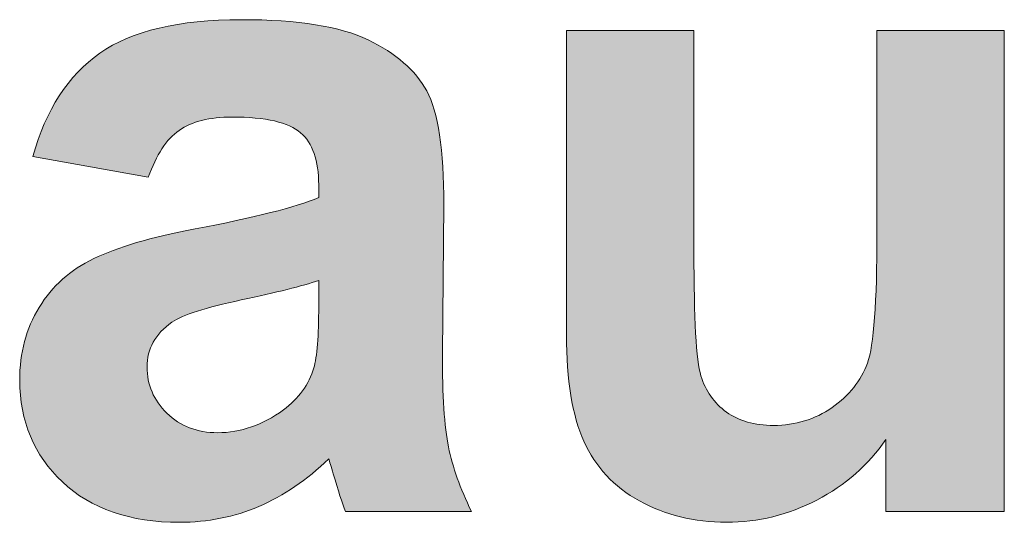
# Model space of a CAD drawing. Units: millimetres. Extents: x 0 to 482, y -75 to 44.
# Drawn here: x 212 to 215, y -52 to -50 of the extents above; entities that cross this region are included whole.
import ezdxf

# ---------------------------------------------------------------- set-up
doc = ezdxf.new("R2010")
doc.units = ezdxf.units.MM
doc.layers.add('DPA252-Back', color=7, linetype='Continuous', lineweight=15)

# ---------------------------------------------------------------- blocks, each defined once
blk = doc.blocks.new('DPA252-Back')
at = {"layer": 'DPA252-Back', "linetype": 'Continuous', "true_color": 0xbbbaba}
h = blk.add_hatch(color=9, dxfattribs=at)
h.dxf.hatch_style = 1
edge = h.paths.add_edge_path()
edge.add_line((188.83055, 24.045439), (188.83055, 24.083892))
edge.add_spline(control_points=[(188.83055, 24.083892), (188.83055, 24.158328), (188.812206, 24.211597), (188.775517, 24.242995)], knot_values=[0, 0, 0, 0, 1, 1, 1, 1], degree=3, periodic=0)
edge.add_spline(control_points=[(188.775517, 24.242995), (188.738828, 24.274745), (188.669331, 24.29062), (188.567378, 24.29062)], knot_values=[0, 0, 0, 0, 1, 1, 1, 1], degree=3, periodic=0)
edge.add_spline(control_points=[(188.567378, 24.29062), (188.498586, 24.29062), (188.444611, 24.277214), (188.406158, 24.25005)], knot_values=[0, 0, 0, 0, 1, 1, 1, 1], degree=3, periodic=0)
edge.add_spline(control_points=[(188.406158, 24.25005), (188.367353, 24.223239), (188.336308, 24.175614), (188.31232, 24.107528)], knot_values=[0, 0, 0, 0, 1, 1, 1, 1], degree=3, periodic=0)
edge.add_line((188.312319, 24.107528), (187.960953, 24.170675))
edge.add_spline(control_points=[(187.960953, 24.170675), (188.000464, 24.312492), (188.06855, 24.417267), (188.164858, 24.485)], knot_values=[0, 0, 0, 0, 1, 1, 1, 1], degree=3, periodic=0)
edge.add_spline(control_points=[(188.164858, 24.485), (188.261519, 24.553086), (188.404747, 24.586953), (188.594895, 24.586953)], knot_values=[0, 0, 0, 0, 1, 1, 1, 1], degree=3, periodic=0)
edge.add_spline(control_points=[(188.594895, 24.586953), (188.767756, 24.586953), (188.896167, 24.566492), (188.980833, 24.52557)], knot_values=[0, 0, 0, 0, 1, 1, 1, 1], degree=3, periodic=0)
edge.add_spline(control_points=[(188.980833, 24.52557), (189.0655, 24.485), (189.124767, 24.432789), (189.159339, 24.369995)], knot_values=[0, 0, 0, 0, 1, 1, 1, 1], degree=3, periodic=0)
edge.add_spline(control_points=[(189.159339, 24.369995), (189.193558, 24.3072), (189.210844, 24.191489), (189.210844, 24.023214)], knot_values=[0, 0, 0, 0, 1, 1, 1, 1], degree=3, periodic=0)
edge.add_line((189.210844, 24.023214), (189.206611, 23.571306))
edge.add_spline(control_points=[(189.206611, 23.571306), (189.206611, 23.442895), (189.212961, 23.347998), (189.225308, 23.286614)], knot_values=[0, 0, 0, 0, 1, 1, 1, 1], degree=3, periodic=0)
edge.add_spline(control_points=[(189.225308, 23.286614), (189.237656, 23.225936), (189.260939, 23.16032), (189.294806, 23.09047)], knot_values=[0, 0, 0, 0, 1, 1, 1, 1], degree=3, periodic=0)
edge.add_line((189.294806, 23.09047), (188.911689, 23.09047))
edge.add_spline(control_points=[(188.911689, 23.09047), (188.901811, 23.116222), (188.889464, 23.154322), (188.874647, 23.20477)], knot_values=[0, 0, 0, 0, 1, 1, 1, 1], degree=3, periodic=0)
edge.add_spline(control_points=[(188.874647, 23.20477), (188.868297, 23.2277), (188.863711, 23.24287), (188.860889, 23.250278)], knot_values=[0, 0, 0, 0, 1, 1, 1, 1], degree=3, periodic=0)
edge.add_spline(control_points=[(188.860889, 23.250278), (188.794567, 23.186073), (188.724011, 23.138095), (188.648517, 23.105639)], knot_values=[0, 0, 0, 0, 1, 1, 1, 1], degree=3, periodic=0)
edge.add_spline(control_points=[(188.648517, 23.105639), (188.573375, 23.073536), (188.492942, 23.057309), (188.40757, 23.057309)], knot_values=[0, 0, 0, 0, 1, 1, 1, 1], degree=3, periodic=0)
edge.add_spline(control_points=[(188.40757, 23.057309), (188.256933, 23.057309), (188.138047, 23.098231), (188.051264, 23.180075)], knot_values=[0, 0, 0, 0, 1, 1, 1, 1], degree=3, periodic=0)
edge.add_spline(control_points=[(188.051264, 23.180075), (187.964481, 23.26192), (187.921089, 23.365284), (187.921089, 23.490167)], knot_values=[0, 0, 0, 0, 1, 1, 1, 1], degree=3, periodic=0)
edge.add_spline(control_points=[(187.921089, 23.490167), (187.921089, 23.572717), (187.940845, 23.646448), (187.980356, 23.711359)], knot_values=[0, 0, 0, 0, 1, 1, 1, 1], degree=3, periodic=0)
edge.add_spline(control_points=[(187.980356, 23.711359), (188.019867, 23.775917), (188.075253, 23.825659), (188.146514, 23.859878)], knot_values=[0, 0, 0, 0, 1, 1, 1, 1], degree=3, periodic=0)
edge.add_spline(control_points=[(188.146514, 23.859878), (188.217422, 23.89445), (188.320081, 23.924789), (188.454489, 23.950189)], knot_values=[0, 0, 0, 0, 1, 1, 1, 1], degree=3, periodic=0)
edge.add_spline(control_points=[(188.454489, 23.950189), (188.635464, 23.984409), (188.7607, 24.016159), (188.83055, 24.045439)], knot_values=[0, 0, 0, 0, 1, 1, 1, 1], degree=3, periodic=0)
edge = h.paths.add_edge_path(flags=16)
edge.add_line((188.83055, 23.715945), (188.83055, 23.793203))
edge.add_spline(control_points=[(188.83055, 23.793203), (188.780808, 23.776622), (188.702492, 23.756867), (188.594895, 23.733936)], knot_values=[0, 0, 0, 0, 1, 1, 1, 1], degree=3, periodic=0)
edge.add_spline(control_points=[(188.594895, 23.733936), (188.487297, 23.711359), (188.417094, 23.688428), (188.383933, 23.666556)], knot_values=[0, 0, 0, 0, 1, 1, 1, 1], degree=3, periodic=0)
edge.add_spline(control_points=[(188.383933, 23.666556), (188.333486, 23.630573), (188.308439, 23.585064), (188.308439, 23.530031)], knot_values=[0, 0, 0, 0, 1, 1, 1, 1], degree=3, periodic=0)
edge.add_spline(control_points=[(188.308439, 23.530031), (188.308439, 23.476056), (188.328547, 23.429136), (188.368764, 23.389272)], knot_values=[0, 0, 0, 0, 1, 1, 1, 1], degree=3, periodic=0)
edge.add_spline(control_points=[(188.368764, 23.389272), (188.409333, 23.350114), (188.460839, 23.330006), (188.523281, 23.330006)], knot_values=[0, 0, 0, 0, 1, 1, 1, 1], degree=3, periodic=0)
edge.add_spline(control_points=[(188.523281, 23.330006), (188.593131, 23.330006), (188.659806, 23.353289), (188.722953, 23.39915)], knot_values=[0, 0, 0, 0, 1, 1, 1, 1], degree=3, periodic=0)
edge.add_spline(control_points=[(188.722953, 23.39915), (188.769872, 23.434075), (188.800917, 23.477114), (188.815381, 23.527209)], knot_values=[0, 0, 0, 0, 1, 1, 1, 1], degree=3, periodic=0)
edge.add_spline(control_points=[(188.815381, 23.527209), (188.825611, 23.56037), (188.83055, 23.623517), (188.83055, 23.715945)], knot_values=[0, 0, 0, 0, 1, 1, 1, 1], degree=3, periodic=0)
h = blk.add_hatch(color=9, dxfattribs=at)
h.dxf.hatch_style = 1
edge = h.paths.add_edge_path()
edge.add_line((190.528328, 23.936396), (190.528328, 24.553757))
edge.add_line((190.528328, 24.553757), (190.915678, 24.553757))
edge.add_line((190.915678, 24.553757), (190.915678, 23.090434))
edge.add_line((190.915678, 23.090434), (190.555845, 23.090434))
edge.add_line((190.555845, 23.090434), (190.555845, 23.309509))
edge.add_spline(control_points=[(190.555845, 23.309509), (190.502576, 23.231546), (190.432373, 23.170162), (190.345589, 23.125007)], knot_values=[0, 0, 0, 0, 1, 1, 1, 1], degree=3, periodic=0)
edge.add_spline(control_points=[(190.345589, 23.125007), (190.258806, 23.080204), (190.167084, 23.057273), (190.070776, 23.057273)], knot_values=[0, 0, 0, 0, 1, 1, 1, 1], degree=3, periodic=0)
edge.add_spline(control_points=[(190.070776, 23.057273), (189.972351, 23.057273), (189.884156, 23.079146), (189.806192, 23.122184)], knot_values=[0, 0, 0, 0, 1, 1, 1, 1], degree=3, periodic=0)
edge.add_spline(control_points=[(189.806192, 23.122184), (189.728228, 23.165576), (189.671784, 23.226254), (189.636859, 23.303865)], knot_values=[0, 0, 0, 0, 1, 1, 1, 1], degree=3, periodic=0)
edge.add_spline(control_points=[(189.636859, 23.303865), (189.601581, 23.382182), (189.584295, 23.490132), (189.584295, 23.627715)], knot_values=[0, 0, 0, 0, 1, 1, 1, 1], degree=3, periodic=0)
edge.add_line((189.584295, 23.627715), (189.584295, 24.553757))
edge.add_line((189.584295, 24.553757), (189.971645, 24.553757))
edge.add_line((189.971645, 24.553757), (189.971645, 23.881362))
edge.add_spline(control_points=[(189.971645, 23.881362), (189.971645, 23.675693), (189.978701, 23.549751), (189.992812, 23.503184)], knot_values=[0, 0, 0, 0, 1, 1, 1, 1], degree=3, periodic=0)
edge.add_spline(control_points=[(189.992812, 23.503184), (190.007276, 23.456971), (190.033028, 23.420282), (190.070776, 23.392765)], knot_values=[0, 0, 0, 0, 1, 1, 1, 1], degree=3, periodic=0)
edge.add_spline(control_points=[(190.070776, 23.392765), (190.108523, 23.365954), (190.156148, 23.352196), (190.214003, 23.352196)], knot_values=[0, 0, 0, 0, 1, 1, 1, 1], degree=3, periodic=0)
edge.add_spline(control_points=[(190.214003, 23.352196), (190.280326, 23.352196), (190.339592, 23.37054), (190.391803, 23.406523)], knot_values=[0, 0, 0, 0, 1, 1, 1, 1], degree=3, periodic=0)
edge.add_spline(control_points=[(190.391803, 23.406523), (190.444367, 23.443212), (190.479998, 23.488015), (190.499401, 23.541637)], knot_values=[0, 0, 0, 0, 1, 1, 1, 1], degree=3, periodic=0)
edge.add_spline(control_points=[(190.499401, 23.541637), (190.518803, 23.595612), (190.528328, 23.727198), (190.528328, 23.936396)], knot_values=[0, 0, 0, 0, 1, 1, 1, 1], degree=3, periodic=0)
at = {"layer": 'DPA252-Back'}
for points in [[(189.584295, 23.627715), (189.584295, 24.553757), (189.971645, 24.553757), (189.971645, 23.881362)], [(190.528328, 23.936396), (190.528328, 24.553757), (190.915678, 24.553757), (190.915678, 23.090434), (190.555845, 23.090434), (190.555845, 23.090434)], [(188.312319, 24.107528), (187.960953, 24.170675)], [(188.83055, 24.045439), (188.83055, 24.083892)], [(189.210844, 24.023214), (189.206611, 23.571306)], [(188.83055, 23.715945), (188.83055, 23.793203), (188.83055, 23.793203)], [(190.555845, 23.090434), (190.555845, 23.309509)], [(189.294806, 23.09047), (188.911689, 23.09047)]]:
    blk.add_lwpolyline(points, dxfattribs=at)
for points in [[(188.164858, 24.485), (188.261519, 24.553086), (188.404747, 24.586953), (188.594895, 24.586953)], [(188.594895, 24.586953), (188.767756, 24.586953), (188.896167, 24.566492), (188.980833, 24.52557)], [(188.980833, 24.52557), (189.0655, 24.485), (189.124767, 24.432789), (189.159339, 24.369995)], [(187.960953, 24.170675), (188.000464, 24.312492), (188.06855, 24.417267), (188.164858, 24.485)], [(189.159339, 24.369995), (189.193558, 24.3072), (189.210844, 24.191489), (189.210844, 24.023214)], [(188.567378, 24.29062), (188.498586, 24.29062), (188.444611, 24.277214), (188.406158, 24.25005)], [(188.775517, 24.242995), (188.738828, 24.274745), (188.669331, 24.29062), (188.567378, 24.29062)], [(188.406158, 24.25005), (188.367353, 24.223239), (188.336308, 24.175614), (188.31232, 24.107528)], [(188.83055, 24.083892), (188.83055, 24.158328), (188.812206, 24.211597), (188.775517, 24.242995)], [(188.454489, 23.950189), (188.635464, 23.984409), (188.7607, 24.016159), (188.83055, 24.045439)], [(188.146514, 23.859878), (188.217422, 23.89445), (188.320081, 23.924789), (188.454489, 23.950189)], [(190.499401, 23.541637), (190.518803, 23.595612), (190.528328, 23.727198), (190.528328, 23.936396)], [(189.971645, 23.881362), (189.971645, 23.675693), (189.978701, 23.549751), (189.992812, 23.503184)], [(187.980356, 23.711359), (188.019867, 23.775917), (188.075253, 23.825659), (188.146514, 23.859878)], [(188.83055, 23.793203), (188.780808, 23.776622), (188.702492, 23.756867), (188.594895, 23.733936)], [(188.594895, 23.733936), (188.487297, 23.711359), (188.417094, 23.688428), (188.383933, 23.666556)], [(187.921089, 23.490167), (187.921089, 23.572717), (187.940845, 23.646448), (187.980356, 23.711359)], [(188.815381, 23.527209), (188.825611, 23.56037), (188.83055, 23.623517), (188.83055, 23.715945)], [(188.383933, 23.666556), (188.333486, 23.630573), (188.308439, 23.585064), (188.308439, 23.530031)], [(189.636859, 23.303865), (189.601581, 23.382182), (189.584295, 23.490132), (189.584295, 23.627715)], [(189.206611, 23.571306), (189.206611, 23.442895), (189.212961, 23.347998), (189.225308, 23.286614)], [(190.391803, 23.406523), (190.444367, 23.443212), (190.479998, 23.488015), (190.499401, 23.541637)], [(188.308439, 23.530031), (188.308439, 23.476056), (188.328547, 23.429136), (188.368764, 23.389272)], [(188.722953, 23.39915), (188.769872, 23.434075), (188.800917, 23.477114), (188.815381, 23.527209)], [(188.051264, 23.180075), (187.964481, 23.26192), (187.921089, 23.365284), (187.921089, 23.490167)], [(189.992812, 23.503184), (190.007276, 23.456971), (190.033028, 23.420282), (190.070776, 23.392765)], [(188.368764, 23.389272), (188.409333, 23.350114), (188.460839, 23.330006), (188.523281, 23.330006)], [(188.523281, 23.330006), (188.593131, 23.330006), (188.659806, 23.353289), (188.722953, 23.39915)], [(190.070776, 23.392765), (190.108523, 23.365954), (190.156148, 23.352196), (190.214003, 23.352196)], [(190.214003, 23.352196), (190.280326, 23.352196), (190.339592, 23.37054), (190.391803, 23.406523)], [(189.806192, 23.122184), (189.728228, 23.165576), (189.671784, 23.226254), (189.636859, 23.303865)], [(190.555845, 23.309509), (190.502576, 23.231546), (190.432373, 23.170162), (190.345589, 23.125007)], [(189.225308, 23.286614), (189.237656, 23.225936), (189.260939, 23.16032), (189.294806, 23.09047)], [(188.860889, 23.250278), (188.794567, 23.186073), (188.724011, 23.138095), (188.648517, 23.105639)], [(188.874647, 23.20477), (188.868297, 23.2277), (188.863711, 23.24287), (188.860889, 23.250278)], [(188.40757, 23.057309), (188.256933, 23.057309), (188.138047, 23.098231), (188.051264, 23.180075)], [(188.911689, 23.09047), (188.901811, 23.116222), (188.889464, 23.154322), (188.874647, 23.20477)], [(190.070776, 23.057273), (189.972351, 23.057273), (189.884156, 23.079146), (189.806192, 23.122184)], [(190.345589, 23.125007), (190.258806, 23.080204), (190.167084, 23.057273), (190.070776, 23.057273)], [(188.648517, 23.105639), (188.573375, 23.073536), (188.492942, 23.057309), (188.40757, 23.057309)]]:
    blk.add_open_spline(points, degree=3, dxfattribs=at)

msp = doc.modelspace()

# ---------------------------------------------------------------- block references
msp.add_blockref('DPA252-Back', (24, -75))

doc.saveas('drawing.dxf')
